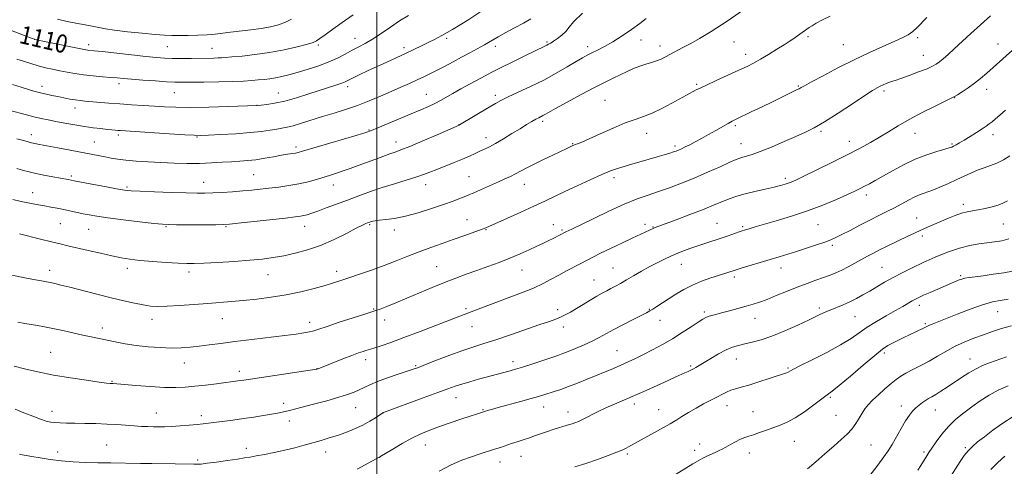
# Model space of a CAD drawing. Extents: x 2162300 to 2165200, y 297300 to 300200.
# Drawn here: x 2163343 to 2163776, y 298114 to 298311 of the extents above; entities that cross this region are included whole.
import ezdxf
from ezdxf.enums import TextEntityAlignment as Align

# ---------------------------------------------------------------- set-up
doc = ezdxf.new("R2010")
doc.units = 0
doc.header["$MEASUREMENT"] = 0
for name, color, linetype, lineweight in [('CONTOUR INDEX', 41, 'Continuous', 13), ('CONTOUR INDEX LABEL', 244, 'Continuous', 0), ('CONTOUR INTERMEDIATE', 44, 'Continuous', 0), ('GRID LINE', 7, 'Continuous', 0), ('SPOT ELEVATION DTM', 2, 'Continuous', 13)]:
    doc.layers.add(name, color=color, linetype=linetype, lineweight=lineweight)
doc.styles.add('Style-WORKING', font='WORKING.shx')

msp = doc.modelspace()

# ---------------------------------------------------------------- linework, layer by layer
at = {"layer": 'CONTOUR INDEX', "flags": 128}
for points, elevation in [([(2163327.751, 298310.587), (2163344.937, 298303.999), (2163348.031, 298302.834), (2163350.068, 298302.221), (2163352.76, 298301.645), (2163370.275, 298298.103), (2163371.759, 298297.819), (2163372.571, 298297.695), (2163375.337, 298297.405), (2163378.985, 298297.005), (2163391.816, 298295.546), (2163398.202, 298294.838), (2163402.871, 298294.369), (2163406.406, 298294.117), (2163409.831, 298294.0151), (2163413.895, 298294.003), (2163418.265, 298294.04), (2163428.132, 298294.163), (2163430.016, 298294.203), (2163431.513, 298294.271), (2163433.291, 298294.405), (2163436.123, 298294.65), (2163440.558, 298295.055), (2163446.25, 298295.686), (2163452.629, 298296.613), (2163459.096, 298297.848), (2163464.922, 298299.164), (2163469.352, 298300.277), (2163471.93, 298301.02), (2163473.423, 298301.694), (2163474.9, 298302.72), (2163477.236, 298304.433), (2163480.532, 298306.828), (2163484.698, 298309.819), (2163489.555, 298313.265)], 1110), ([(2163341.316, 298245.575), (2163344.251, 298244.735), (2163346.776, 298244.043), (2163349.617, 298243.375), (2163353.247, 298242.649), (2163357.128, 298241.935), (2163363.948, 298240.707), (2163366.638, 298240.173), (2163374.395, 298238.682), (2163380.149, 298237.591), (2163385.251, 298236.642), (2163388.709, 298236.054), (2163391.641, 298235.735), (2163395.699, 298235.513), (2163401.97, 298235.255), (2163409.297, 298234.985), (2163415.961, 298234.7671), (2163420.718, 298234.655), (2163424.228, 298234.657), (2163427.626, 298234.775), (2163431.764, 298235.003), (2163436.364, 298235.31), (2163440.861, 298235.657), (2163444.855, 298236.019), (2163448.582, 298236.407), (2163452.436, 298236.846), (2163456.698, 298237.362), (2163461.179, 298237.992), (2163465.576, 298238.774), (2163469.634, 298239.724), (2163473.299, 298240.7529), (2163479.475, 298242.642), (2163482.233, 298243.503), (2163485.094, 298244.449), (2163488.253, 298245.565), (2163491.693, 298246.829), (2163499.086, 298249.582), (2163502.631, 298250.884), (2163505.643, 298251.96), (2163508.022, 298252.777), (2163510.604, 298253.716), (2163514.461, 298255.262), (2163520.202, 298257.69), (2163526.584, 298260.442), (2163536.2611, 298264.644), (2163536.419, 298264.73), (2163549.517, 298272.6), (2163552.21, 298274.197), (2163554.642, 298275.523), (2163557.765, 298277.036), (2163562.26, 298279.094), (2163567.733, 298281.635), (2163573.522, 298284.495), (2163579.023, 298287.48), (2163583.87, 298290.298), (2163587.757, 298292.628), (2163590.53, 298294.261), (2163592.645, 298295.429), (2163594.705, 298296.48), (2163597.218, 298297.719), (2163600.289, 298299.31), (2163603.922, 298301.3769), (2163608.033, 298303.96), (2163612.184, 298306.759), (2163615.847, 298309.388), (2163618.677, 298311.566)], 1100), ([(2163340.14, 298158.471), (2163344.64, 298157.338), (2163350.527, 298155.999), (2163357.446, 298154.62), (2163364.918, 298153.349), (2163371.9771, 298152.288), (2163377.536, 298151.526), (2163380.8301, 298151.113), (2163382.392, 298150.953), (2163383.746, 298150.867), (2163393.708, 298150.005), (2163400.157, 298149.508), (2163406.378, 298149.148), (2163411.362, 298149.065), (2163415.546, 298149.248), (2163419.731, 298149.648), (2163424.46, 298150.204), (2163429.2521, 298150.81), (2163439.759, 298152.184), (2163441.342, 298152.415), (2163473.557, 298157.236), (2163473.772, 298157.307), (2163474.0469, 298157.411), (2163484.954, 298161.704), (2163488.993, 298163.262), (2163491.943, 298164.356), (2163493.898, 298165.029), (2163495.175, 298165.422), (2163497.229, 298165.984), (2163499.008, 298166.527), (2163501.916, 298167.484), (2163506.166, 298168.968), (2163511.907, 298171.076), (2163519.029, 298173.791), (2163536.502, 298180.5759), (2163547.692, 298184.809), (2163552.334, 298186.535), (2163557.855, 298188.5669), (2163563.646, 298190.756), (2163568.965, 298192.922), (2163573.272, 298194.928), (2163576.839, 298196.805), (2163580.141, 298198.626), (2163583.531, 298200.4369), (2163589.897, 298203.74), (2163595.168, 298206.504), (2163598.541, 298208.202), (2163603.003, 298210.374), (2163607.932, 298212.731), (2163612.45, 298214.866), (2163622.02, 298219.306), (2163622.609, 298219.543), (2163631.915, 298223.02), (2163637.873, 298225.267), (2163643.441, 298227.412), (2163647.576, 298229.077), (2163653.076, 298231.385), (2163655.648, 298232.381), (2163658.609, 298233.381), (2163662.212, 298234.41), (2163666.55, 298235.477), (2163671.063, 298236.503), (2163675.027, 298237.392), (2163677.902, 298238.075), (2163679.866, 298238.6), (2163681.278, 298239.044), (2163682.585, 298239.542), (2163684.591, 298240.447), (2163688.185, 298242.166), (2163693.892, 298244.938), (2163700.762, 298248.3129), (2163707.477, 298251.667), (2163713.016, 298254.525), (2163717.548, 298256.995), (2163721.537, 298259.329), (2163725.435, 298261.748), (2163729.641, 298264.338), (2163734.54, 298267.154), (2163740.268, 298270.163), (2163745.958, 298272.991), (2163753.122, 298276.441), (2163754.562, 298277.188), (2163755.891, 298278.003), (2163757.945, 298279.34), (2163760.571, 298281.121), (2163763.371, 298283.139), (2163766.046, 298285.238), (2163768.703, 298287.479), (2163771.549, 298289.976), (2163781.57, 298298.895)], 1090), ([(2163587.182, 298114.236), (2163592.097, 298115.714), (2163597.189, 298117.444), (2163601.944, 298119.202), (2163605.781, 298120.709), (2163608.3, 298121.762), (2163609.825, 298122.467), (2163610.86, 298123.008), (2163629.254, 298133.16), (2163630.639, 298133.973), (2163632.141, 298134.914), (2163634.43, 298136.3649), (2163637.376, 298138.183), (2163640.647, 298140.0939), (2163643.937, 298141.869), (2163649.782, 298144.86), (2163652.052, 298146.066), (2163654.017, 298147.075), (2163655.913, 298147.887), (2163657.992, 298148.541), (2163660.565, 298149.232), (2163663.961, 298150.193), (2163668.296, 298151.559), (2163672.851, 298153.0721), (2163680.463, 298155.652), (2163681.161, 298155.935), (2163683.268, 298157.054), (2163686.429, 298158.6591), (2163691.803, 298161.325), (2163698.283, 298164.611), (2163704.359, 298167.902), (2163708.924, 298170.734), (2163712.497, 298173.226), (2163716.001, 298175.649), (2163720.107, 298178.187), (2163724.469, 298180.699), (2163728.489, 298182.963), (2163731.694, 298184.802), (2163735.923, 298187.278), (2163737.3299, 298188.057), (2163738.8051, 298188.784), (2163740.8771, 298189.72), (2163743.867, 298191.029), (2163755.487, 298196.062), (2163756.552, 298196.495), (2163757.701, 298196.877), (2163759.1291, 298197.214), (2163761.036, 298197.527), (2163763.638, 298197.881), (2163767.155, 298198.349), (2163771.6119, 298198.973), (2163776.261, 298199.662), (2163780.155, 298200.289)], 1080), ([(2163747.042, 298100.909), (2163757.0731, 298116.602), (2163758.817, 298119.164), (2163760.53, 298121.315), (2163762.425, 298123.215), (2163764.729, 298125.154), (2163767.678, 298127.4611), (2163771.42, 298130.333), (2163775.76, 298133.455), (2163780.421, 298136.383)], 1070)]:
    msp.add_lwpolyline(points, dxfattribs=dict(at, elevation=elevation))
at = {"layer": 'CONTOUR INTERMEDIATE', "flags": 128}
for points, elevation in [([(2163339.431, 298282.4611), (2163343.2339, 298281.291), (2163346.426, 298280.33), (2163348.761, 298279.651), (2163350.57, 298279.1629), (2163352.328, 298278.736), (2163354.411, 298278.264), (2163356.807, 298277.743), (2163359.408, 298277.195), (2163362.092, 298276.645), (2163364.705, 298276.141), (2163367.081, 298275.737), (2163369.159, 298275.462), (2163371.2999, 298275.254), (2163381.843, 298274.346), (2163386.701, 298273.958), (2163391.857, 298273.59), (2163397.027, 298273.249), (2163401.9171, 298272.938), (2163406.445, 298272.668), (2163411.381, 298272.489), (2163417.708, 298272.458), (2163425.913, 298272.606), (2163434.497, 298272.851), (2163447.217, 298273.293), (2163449.012, 298273.475), (2163451.41, 298273.7419), (2163454.892, 298274.28), (2163459.35, 298275.242), (2163464.586, 298276.701), (2163470.046, 298278.418), (2163482.312, 298282.422), (2163484.54, 298283.1731), (2163486.052, 298283.753), (2163487.416, 298284.381), (2163489.2979, 298285.308), (2163492.189, 298286.714), (2163495.891, 298288.486), (2163500.036, 298290.44), (2163504.294, 298292.416), (2163512.525, 298296.204), (2163516.262, 298297.942), (2163519.648, 298299.541), (2163522.634, 298300.979), (2163525.342, 298302.335), (2163528.572, 298304.087), (2163533.294, 298306.811), (2163540.027, 298310.87), (2163547.481, 298315.786)], 1106), ([(2163339.48, 298231.855), (2163342.672, 298231.103), (2163344.721, 298230.684), (2163348.4889, 298230.022), (2163350.895, 298229.587), (2163353.53, 298229.098), (2163356.284, 298228.573), (2163359.113, 298228.015), (2163361.993, 298227.427), (2163370.475, 298225.618), (2163373.175, 298225.083), (2163376.533, 298224.519), (2163381.391, 298223.832), (2163388.159, 298222.976), (2163395.508, 298222.095), (2163401.675, 298221.383), (2163405.5, 298220.981), (2163408.234, 298220.824), (2163411.733, 298220.7929), (2163423.608, 298220.799), (2163429.04, 298220.813), (2163432.393, 298220.85), (2163435.019, 298221.01), (2163438.894, 298221.413), (2163459.644, 298223.709), (2163463.945, 298224.199), (2163466.331, 298224.513), (2163467.82, 298224.798), (2163469.313, 298225.194), (2163471.251, 298225.818), (2163473.96, 298226.783), (2163477.654, 298228.159), (2163486.972, 298231.68), (2163491.978, 298233.548), (2163497.097, 298235.389), (2163502.365, 298237.167), (2163507.734, 298238.843), (2163512.825, 298240.375), (2163517.178, 298241.718), (2163520.523, 298242.864), (2163523.359, 298243.95), (2163526.378, 298245.147), (2163534.053, 298248.119), (2163537.782, 298249.623), (2163540.815, 298250.954), (2163543.258, 298252.1089), (2163545.349, 298253.119), (2163547.34, 298254.052), (2163549.542, 298255.125), (2163552.2751, 298256.595), (2163555.722, 298258.609), (2163559.491, 298260.899), (2163563.052, 298263.085), (2163565.978, 298264.866), (2163568.262, 298266.224), (2163570.003, 298267.217), (2163571.307, 298267.911), (2163573.1129, 298268.811), (2163573.99, 298269.287), (2163575.609, 298270.193), (2163578.76, 298271.938), (2163583.884, 298274.743), (2163590.039, 298278.074), (2163595.933, 298281.209), (2163600.577, 298283.596), (2163604.1799, 298285.368), (2163607.253, 298286.83), (2163610.215, 298288.218), (2163613.1159, 298289.509), (2163615.912, 298290.612), (2163618.56, 298291.473), (2163621.015, 298292.187), (2163623.23, 298292.886), (2163625.207, 298293.686), (2163627.147, 298294.639), (2163634.857, 298298.752), (2163638.262, 298300.6), (2163642.185, 298302.805), (2163647.267, 298305.887), (2163654.282, 298310.466), (2163663.499, 298316.781)], 1098), ([(2163331.883, 298200.012), (2163343.362, 298197.738), (2163348.623, 298196.708), (2163352.175, 298196.035), (2163354.433, 298195.621), (2163356.15, 298195.292), (2163358.046, 298194.88), (2163360.694, 298194.245), (2163364.629, 298193.249), (2163376.548, 298190.1731), (2163382.907, 298188.566), (2163388.4569, 298187.227), (2163393.107, 298186.194), (2163396.937, 298185.456), (2163400.145, 298185.004), (2163403.409, 298184.828), (2163407.524, 298184.917), (2163413.009, 298185.241), (2163419.266, 298185.7), (2163425.421, 298186.175), (2163435.876, 298186.97), (2163441.1221, 298187.426), (2163447.021, 298188.027), (2163453.414, 298188.836), (2163459.986, 298189.909), (2163466.408, 298191.257), (2163472.277, 298192.7109), (2163477.173, 298194.057), (2163480.89, 298195.159), (2163484.096, 298196.19), (2163487.6729, 298197.4), (2163492.269, 298198.975), (2163497.596, 298200.842), (2163503.131, 298202.862), (2163508.458, 298204.914), (2163513.593, 298206.941), (2163518.661, 298208.902), (2163523.7459, 298210.7649), (2163528.781, 298212.538), (2163533.66, 298214.237), (2163538.235, 298215.853), (2163546.804, 298218.949), (2163547.606, 298219.252), (2163548.003, 298219.4169), (2163557.557, 298223.689), (2163563.446, 298226.341), (2163569.198, 298228.9659), (2163573.946, 298231.19), (2163582.762, 298235.408), (2163588.215, 298237.976), (2163593.941, 298240.615), (2163599.05, 298242.887), (2163602.914, 298244.479), (2163605.976, 298245.576), (2163608.946, 298246.489), (2163612.368, 298247.468), (2163619.918, 298249.589), (2163623.487, 298250.618), (2163626.598, 298251.54), (2163629.038, 298252.285), (2163630.693, 298252.817), (2163631.853, 298253.235), (2163632.91, 298253.672), (2163634.2001, 298254.248), (2163635.83, 298255.019), (2163637.847, 298256.024), (2163640.28, 298257.29), (2163643.065, 298258.791), (2163646.119, 298260.485), (2163649.311, 298262.297), (2163654.803, 298265.431), (2163656.586, 298266.398), (2163658.342, 298267.272), (2163664.9511, 298270.44), (2163669.716, 298272.737), (2163674.279, 298274.949), (2163682.535, 298278.993), (2163685.196, 298280.259), (2163686.079, 298280.696), (2163686.914, 298281.153), (2163688.427, 298281.997), (2163691.473, 298283.6549), (2163696.605, 298286.389), (2163703.181, 298289.806), (2163710.259, 298293.3511), (2163717.001, 298296.549), (2163722.984, 298299.264), (2163727.885, 298301.439), (2163731.505, 298303.08), (2163734.125, 298304.43), (2163736.148, 298305.796), (2163737.964, 298307.444), (2163742.3521, 298312.0529)], 1094), ([(2163337.728, 298271.243), (2163345.5549, 298269.196), (2163348.8691, 298268.359), (2163351.973, 298267.6249), (2163355.076, 298266.953), (2163358.516, 298266.269), (2163362.512, 298265.524), (2163366.82, 298264.77), (2163371.076, 298264.082), (2163374.961, 298263.522), (2163378.325, 298263.09), (2163381.062, 298262.772), (2163383.116, 298262.551), (2163384.629, 298262.403), (2163385.793, 298262.302), (2163386.96, 298262.216), (2163408.409, 298260.822), (2163415.292, 298260.391), (2163419.507, 298260.165), (2163422.332, 298260.135), (2163425.745, 298260.26), (2163431.1609, 298260.505), (2163437.752, 298260.861), (2163444.128, 298261.325), (2163449.188, 298261.879), (2163452.98, 298262.445), (2163455.839, 298262.9321), (2163458.137, 298263.3), (2163460.388, 298263.714), (2163463.144, 298264.392), (2163466.811, 298265.487), (2163476.075, 298268.428), (2163481.098, 298269.97), (2163486.212, 298271.569), (2163491.378, 298273.319), (2163496.54, 298275.279), (2163501.561, 298277.35), (2163506.288, 298279.399), (2163510.587, 298281.307), (2163514.413, 298283.035), (2163517.74, 298284.56), (2163520.61, 298285.895), (2163523.336, 298287.204), (2163526.296, 298288.687), (2163529.755, 298290.482), (2163533.532, 298292.482), (2163537.329, 298294.52), (2163540.905, 298296.46), (2163544.239, 298298.291), (2163547.364, 298300.037), (2163553.416, 298303.475), (2163556.817, 298305.373), (2163560.669, 298307.474), (2163564.531, 298309.565), (2163567.8231, 298311.3729)], 1104), ([(2163341.286, 298293.73), (2163344.212, 298292.76), (2163347.45, 298291.714), (2163350.758, 298290.73), (2163353.949, 298289.91), (2163357.063, 298289.217), (2163360.196, 298288.575), (2163363.448, 298287.931), (2163366.931, 298287.311), (2163370.76, 298286.762), (2163374.949, 298286.318), (2163379.104, 298285.968), (2163382.726, 298285.685), (2163385.558, 298285.441), (2163388.2909, 298285.191), (2163391.856, 298284.882), (2163396.831, 298284.49), (2163402.385, 298284.0859), (2163407.332, 298283.765), (2163410.907, 298283.6), (2163414.013, 298283.558), (2163417.973, 298283.583), (2163423.673, 298283.631), (2163430.26, 298283.712), (2163436.444, 298283.846), (2163441.232, 298284.046), (2163444.818, 298284.288), (2163447.691, 298284.537), (2163450.281, 298284.777), (2163452.781, 298285.054), (2163455.322, 298285.435), (2163458.05, 298285.98), (2163461.164, 298286.742), (2163464.876, 298287.771), (2163469.284, 298289.096), (2163474.013, 298290.658), (2163478.576, 298292.378), (2163482.5839, 298294.172), (2163486.061, 298295.943), (2163489.136, 298297.587), (2163491.965, 298299.069), (2163494.831, 298300.624), (2163498.0491, 298302.557), (2163501.824, 298305.054), (2163505.923, 298307.84), (2163510.008, 298310.525), (2163513.855, 298312.841)], 1108), ([(2163341.331, 298258.662), (2163343.142, 298258.186), (2163344.796, 298257.7119), (2163346.316, 298257.265), (2163347.76, 298256.87), (2163349.277, 298256.524), (2163351.37, 298256.115), (2163359.38, 298254.599), (2163380.167, 298250.624), (2163382.822, 298250.135), (2163385.767, 298249.666), (2163389.372, 298249.221), (2163393.892, 298248.802), (2163399.136, 298248.429), (2163404.796, 298248.119), (2163410.59, 298247.894), (2163416.333, 298247.782), (2163421.864, 298247.812), (2163427.036, 298247.995), (2163431.761, 298248.266), (2163435.965, 298248.541), (2163439.6471, 298248.771), (2163443.089, 298249.03), (2163446.645, 298249.43), (2163450.535, 298250.033), (2163454.446, 298250.729), (2163457.9311, 298251.361), (2163460.643, 298251.811), (2163464.072, 298252.332), (2163465.269, 298252.582), (2163467.221, 298253.127), (2163491.267, 298260.253), (2163495.133, 298261.432), (2163497.5859, 298262.289), (2163500.337, 298263.409), (2163515.0751, 298269.597), (2163519.342, 298271.403), (2163522.739, 298272.89), (2163525.526, 298274.21), (2163527.984, 298275.513), (2163533.423, 298278.606), (2163537.039, 298280.596), (2163547.66, 298286.312), (2163550.709, 298287.921), (2163554.515, 298289.862), (2163559.533, 298292.355), (2163564.917, 298294.993), (2163569.493, 298297.2141), (2163573.964, 298299.352), (2163574.852, 298299.791), (2163575.63, 298300.22), (2163576.568, 298300.7959), (2163577.862, 298301.637), (2163579.611, 298302.826), (2163581.533, 298304.289), (2163583.252, 298305.915), (2163584.652, 298307.711), (2163586.68, 298310.161), (2163590.541, 298313.865)], 1102), ([(2163341.705, 298177.827), (2163344.882, 298177.34), (2163350.442, 298176.389), (2163353.569, 298175.839), (2163357.246, 298175.121), (2163361.573, 298174.186), (2163370.437, 298172.1861), (2163374.078, 298171.399), (2163384.623, 298169.214), (2163389.011, 298168.379), (2163393.881, 298167.625), (2163399.1329, 298167.047), (2163404.435, 298166.673), (2163409.397, 298166.517), (2163413.7521, 298166.585), (2163417.741, 298166.8509), (2163421.73, 298167.2819), (2163426.085, 298167.849), (2163431.18, 298168.542), (2163437.386, 298169.357), (2163444.816, 298170.272), (2163459.368, 298172.015), (2163464.394, 298172.659), (2163467.844, 298173.168), (2163470.23, 298173.62), (2163472.133, 298174.113), (2163474.415, 298174.851), (2163478.01, 298176.058), (2163483.428, 298177.8401), (2163489.499, 298179.808), (2163494.632, 298181.451), (2163497.712, 298182.419), (2163499.542, 298183.009), (2163501.403, 298183.678), (2163504.324, 298184.799), (2163508.331, 298186.3931), (2163513.197, 298188.397), (2163524.344, 298193.124), (2163529.806, 298195.373), (2163534.752, 298197.284), (2163539.378, 298198.968), (2163544.01, 298200.613), (2163548.8751, 298202.366), (2163553.83, 298204.2141), (2163558.639, 298206.103), (2163563.091, 298207.974), (2163567.08, 298209.747), (2163570.526, 298211.338), (2163573.383, 298212.684), (2163575.74, 298213.8139), (2163577.717, 298214.779), (2163583.32, 298217.595), (2163585.903, 298218.8521), (2163595.232, 298223.424), (2163602.195, 298226.754), (2163609.027, 298229.842), (2163614.716, 298232.1329), (2163619.55, 298233.841), (2163624.143, 298235.3801), (2163629.005, 298237.095), (2163634.241, 298239.08), (2163639.853, 298241.362), (2163645.718, 298243.897), (2163651.208, 298246.354), (2163655.57, 298248.328), (2163658.306, 298249.532), (2163659.9291, 298250.163), (2163661.209, 298250.533), (2163662.849, 298250.949), (2163665.295, 298251.68), (2163668.924, 298252.986), (2163673.892, 298255.007), (2163679.455, 298257.391), (2163684.645, 298259.6661), (2163688.826, 298261.545), (2163692.694, 298263.493), (2163697.2789, 298266.162), (2163703.216, 298269.9299), (2163709.559, 298274.087), (2163714.97, 298277.65), (2163718.463, 298279.89), (2163720.476, 298281.0851), (2163721.805, 298281.763), (2163723.096, 298282.36), (2163724.403, 298282.926), (2163725.633, 298283.416), (2163726.798, 298283.829), (2163728.345, 298284.348), (2163730.825, 298285.203), (2163734.532, 298286.526), (2163738.729, 298288.071), (2163742.424, 298289.499), (2163744.893, 298290.573), (2163746.494, 298291.476), (2163747.8561, 298292.495), (2163749.52, 298293.885), (2163751.674, 298295.771), (2163754.421, 298298.245), (2163761.722, 298304.943), (2163765.972, 298308.817), (2163770.358, 298312.791)], 1092), ([(2163342.415, 298216.853), (2163351.707, 298214.486), (2163356.562, 298213.261), (2163360.419, 298212.316), (2163363.843, 298211.506), (2163372.69, 298209.455), (2163378.142, 298208.204), (2163383.216, 298207.072), (2163387.343, 298206.2219), (2163391.152, 298205.599), (2163395.572, 298205.086), (2163401.1861, 298204.598), (2163407.186, 298204.165), (2163412.421, 298203.842), (2163416.169, 298203.677), (2163419.436, 298203.68), (2163423.661, 298203.853), (2163429.82, 298204.187), (2163437.032, 298204.638), (2163443.956, 298205.153), (2163449.5949, 298205.7), (2163454.3359, 298206.339), (2163458.914, 298207.1509), (2163463.921, 298208.228), (2163469.38, 298209.7021), (2163475.1739, 298211.716), (2163481.092, 298214.2931), (2163486.55, 298216.986), (2163490.875, 298219.231), (2163493.594, 298220.61), (2163495.06, 298221.295), (2163495.8299, 298221.606), (2163496.884, 298221.991), (2163497.423, 298222.167), (2163498.125, 298222.361), (2163499.256, 298222.574), (2163501.119, 298222.799), (2163503.959, 298223.07), (2163507.795, 298223.568), (2163512.592, 298224.511), (2163518.198, 298226.026), (2163524.014, 298227.867), (2163529.328, 298229.695), (2163533.575, 298231.234), (2163536.777, 298232.449), (2163539.106, 298233.363), (2163540.796, 298234.0389), (2163542.344, 298234.685), (2163544.312, 298235.545), (2163553.594, 298239.683), (2163556.436, 298240.934), (2163558.903, 298242.047), (2163561.131, 298243.135), (2163563.302, 298244.308), (2163565.7859, 298245.682), (2163569.0011, 298247.3679), (2163573.143, 298249.399), (2163577.536, 298251.478), (2163583.71, 298254.369), (2163586.287, 298255.6051), (2163586.787, 298255.82), (2163587.431, 298256.062), (2163588.437, 298256.426), (2163590.278, 298257.162), (2163593.495, 298258.561), (2163598.354, 298260.763), (2163604.036, 298263.309), (2163609.445, 298265.591), (2163613.79, 298267.192), (2163617.48, 298268.456), (2163621.227, 298269.922), (2163625.512, 298271.955), (2163629.895, 298274.247), (2163636.448, 298277.806), (2163640.742, 298280.118), (2163642.379, 298280.9511), (2163645.189, 298282.29), (2163649.564, 298284.302), (2163659.468, 298288.815), (2163663.094, 298290.504), (2163666.018, 298291.968), (2163669, 298293.623), (2163672.563, 298295.74), (2163676.276, 298298.025), (2163679.471, 298300.04), (2163681.676, 298301.473), (2163683.211, 298302.514), (2163690.554, 298307.6091), (2163691.767, 298308.414), (2163693.57, 298309.502), (2163696.333, 298311.034), (2163699.781, 298312.629)], 1096), ([(2163359.295, 298311.286), (2163363.511, 298310.285), (2163367.341, 298309.539), (2163373.015, 298308.517), (2163375.247, 298308.089), (2163377.482, 298307.626), (2163380.317, 298307.096), (2163384.423, 298306.477), (2163390.143, 298305.773), (2163396.511, 298305.085), (2163402.24, 298304.539), (2163406.413, 298304.227), (2163409.6269, 298304.104), (2163412.851, 298304.091), (2163416.796, 298304.127), (2163421.124, 298304.227), (2163425.237, 298304.425), (2163428.731, 298304.7419), (2163435.529, 298305.591), (2163444.432, 298306.554), (2163448.995, 298307.15), (2163453.08, 298307.881), (2163456.636, 298308.788), (2163459.695, 298309.907), (2163462.312, 298311.252)], 1112), ([(2163340.547, 298139.6121), (2163344.458, 298138.025), (2163348.391, 298136.453), (2163351.799, 298135.161), (2163354.311, 298134.344), (2163356.252, 298133.908), (2163358.128, 298133.688), (2163360.381, 298133.544), (2163363.228, 298133.441), (2163366.826, 298133.367), (2163371.229, 298133.305), (2163376.086, 298133.217), (2163380.941, 298133.057), (2163385.418, 298132.7991), (2163393.038, 298132.223), (2163396.211, 298132.033), (2163399.026, 298131.917), (2163401.558, 298131.851), (2163403.927, 298131.818), (2163406.448, 298131.845), (2163409.485, 298131.9691), (2163413.231, 298132.21), (2163417.207, 298132.522), (2163420.764, 298132.843), (2163423.481, 298133.13), (2163425.846, 298133.422), (2163436.512, 298134.805), (2163441.154, 298135.4359), (2163445.756, 298136.107), (2163449.994, 298136.769), (2163453.559, 298137.373), (2163456.243, 298137.879), (2163458.244, 298138.302), (2163461.458, 298139.032), (2163463.637, 298139.555), (2163467.064, 298140.427), (2163472.095, 298141.757), (2163477.854, 298143.329), (2163483.156, 298144.842), (2163487.101, 298146.076), (2163489.928, 298147.106), (2163492.163, 298148.084), (2163494.3201, 298149.1449), (2163496.859, 298150.356), (2163500.231, 298151.767), (2163504.645, 298153.375), (2163509.346, 298154.969), (2163513.341, 298156.284), (2163516.013, 298157.179), (2163518.266, 298157.999), (2163521.382, 298159.207), (2163526.239, 298161.11), (2163532.103, 298163.366), (2163537.837, 298165.474), (2163542.653, 298167.089), (2163547.178, 298168.5), (2163552.386, 298170.157), (2163558.882, 298172.347), (2163571.79, 298176.8121), (2163576.002, 298178.232), (2163578.806, 298179.195), (2163580.931, 298180.045), (2163583.009, 298181.075), (2163585.2801, 298182.361), (2163587.888, 298183.924), (2163590.89, 298185.742), (2163594.009, 298187.616), (2163596.882, 298189.304), (2163599.248, 298190.63), (2163601.247, 298191.698), (2163603.119, 298192.678), (2163605.089, 298193.73), (2163607.323, 298194.961), (2163609.971, 298196.467), (2163613.122, 298198.2979), (2163616.621, 298200.317), (2163620.251, 298202.344), (2163623.835, 298204.228), (2163627.364, 298205.95), (2163630.865, 298207.52), (2163634.3661, 298208.952), (2163637.871, 298210.269), (2163641.3799, 298211.498), (2163644.886, 298212.661), (2163651.656, 298214.868), (2163654.77, 298215.929), (2163659.609, 298217.629), (2163661.023, 298218.114), (2163662.028, 298218.437), (2163664.42, 298219.164), (2163666.731, 298219.847), (2163675.973, 298222.508), (2163682.654, 298224.528), (2163689.744, 298226.89), (2163696.526, 298229.462), (2163702.52, 298231.966), (2163707.306, 298234.0871), (2163710.637, 298235.611), (2163712.962, 298236.7239), (2163714.901, 298237.711), (2163717.014, 298238.833), (2163719.615, 298240.262), (2163727.186, 298244.54), (2163732.057, 298247.152), (2163737.216, 298249.596), (2163742.287, 298251.558), (2163746.787, 298253.013), (2163750.2091, 298254.003), (2163752.24, 298254.602), (2163753.335, 298254.988), (2163754.145, 298255.369), (2163755.227, 298255.931), (2163756.766, 298256.784), (2163758.856, 298258.017), (2163761.493, 298259.651), (2163764.287, 298261.432), (2163766.75, 298263.037), (2163768.536, 298264.238), (2163769.868, 298265.192), (2163771.109, 298266.153), (2163772.59, 298267.361), (2163774.516, 298269.007), (2163777.056, 298271.272)], 1088), ([(2163342.542, 298119.81), (2163343.72, 298119.54), (2163345.422, 298119.216), (2163347.967, 298118.762), (2163351.563, 298118.142), (2163355.99, 298117.46), (2163360.918, 298116.854), (2163366.079, 298116.433), (2163371.44, 298116.1721), (2163377.031, 298116.012), (2163382.775, 298115.904), (2163395.827, 298115.715), (2163400.7579, 298115.6259), (2163411.1, 298115.5), (2163419.318, 298115.327), (2163420.874, 298115.329), (2163422.542, 298115.446), (2163425.193, 298115.759), (2163429.36, 298116.308), (2163434.219, 298116.977), (2163438.607, 298117.611), (2163441.713, 298118.103), (2163444.127, 298118.533), (2163446.791, 298119.03), (2163450.414, 298119.695), (2163454.757, 298120.53), (2163459.35, 298121.508), (2163463.794, 298122.598), (2163467.981, 298123.733), (2163475.492, 298125.87), (2163478.988, 298126.904), (2163482.57, 298128.044), (2163486.365, 298129.372), (2163490.188, 298130.875), (2163493.776, 298132.52), (2163496.889, 298134.238), (2163499.385, 298135.825), (2163502.538, 298138.007), (2163502.668, 298138.081), (2163502.92, 298138.176), (2163520.355, 298144.531), (2163526.8, 298146.899), (2163531.308, 298148.57), (2163534.485, 298149.712), (2163537.424, 298150.66), (2163540.95, 298151.676), (2163544.8301, 298152.732), (2163558.719, 298156.469), (2163561.006, 298157.134), (2163564.08, 298158.1), (2163568.235, 298159.468), (2163579.662, 298163.288), (2163581.889, 298164.056), (2163584.322, 298164.975), (2163587.558, 298166.287), (2163591.262, 298167.878), (2163594.865, 298169.543), (2163597.983, 298171.14), (2163604.425, 298174.674), (2163608.62, 298176.8789), (2163612.944, 298179.095), (2163618.789, 298182.075), (2163620.207, 298182.849), (2163621.546, 298183.658), (2163623.416, 298184.834), (2163625.831, 298186.374), (2163631.776, 298190.188), (2163635.211, 298192.231), (2163639, 298194.18), (2163643.097, 298195.909), (2163647.115, 298197.366), (2163650.5809, 298198.513), (2163658.245, 298200.965), (2163660.487, 298201.643), (2163673.257, 298205.426), (2163677.293, 298206.641), (2163681.036, 298207.795), (2163684.9459, 298209.032), (2163689.3, 298210.441), (2163693.6489, 298211.878), (2163697.361, 298213.145), (2163700.049, 298214.133), (2163702.3, 298215.106), (2163704.945, 298216.422), (2163708.58, 298218.318), (2163712.859, 298220.565), (2163717.2, 298222.813), (2163721.143, 298224.796), (2163724.714, 298226.573), (2163728.06, 298228.283), (2163734.317, 298231.6511), (2163737.041, 298233.02), (2163739.43, 298234.029), (2163744.575, 298235.909), (2163748.008, 298237.287), (2163751.821, 298238.923), (2163755.59, 298240.633), (2163762.043, 298243.702), (2163764.892, 298244.915), (2163767.651, 298245.882), (2163770.397, 298246.8029), (2163773.197, 298247.933), (2163776.076, 298249.4371), (2163778.879, 298251.131)], 1086), ([(2163491.23, 298113.157), (2163501.302, 298118.5921), (2163506.949, 298122.047), (2163511.076, 298124.478), (2163515.404, 298126.853), (2163519.4, 298128.773), (2163523.295, 298130.368), (2163527.51, 298131.903), (2163532.275, 298133.56), (2163537.048, 298135.185), (2163541.098, 298136.541), (2163543.873, 298137.451), (2163548.768, 298138.992), (2163550.45, 298139.48), (2163553.468, 298140.318), (2163563.281, 298142.9771), (2163567.978, 298144.269), (2163571.272, 298145.217), (2163573.578, 298145.924), (2163578.058, 298147.34), (2163580.989, 298148.303), (2163584.446, 298149.538), (2163588.397, 298151.073), (2163592.597, 298152.782), (2163604.195, 298157.56), (2163607.535, 298158.968), (2163610.723, 298160.369), (2163613.963, 298161.878), (2163617.489, 298163.618), (2163621.466, 298165.684), (2163625.774, 298168.0421), (2163630.22, 298170.626), (2163634.58, 298173.326), (2163638.497, 298175.858), (2163641.582, 298177.89), (2163643.594, 298179.195), (2163644.899, 298179.942), (2163646.01, 298180.403), (2163647.391, 298180.818), (2163649.291, 298181.312), (2163651.91, 298181.977), (2163655.321, 298182.868), (2163659.0991, 298183.88), (2163662.696, 298184.867), (2163665.746, 298185.7479), (2163668.629, 298186.686), (2163671.906, 298187.911), (2163675.973, 298189.566), (2163680.556, 298191.4661), (2163685.216, 298193.343), (2163689.573, 298194.979), (2163693.485, 298196.363), (2163696.871, 298197.532), (2163699.716, 298198.548), (2163702.272, 298199.562), (2163704.858, 298200.749), (2163707.702, 298202.224), (2163710.677, 298203.862), (2163713.565, 298205.48), (2163716.223, 298206.943), (2163718.807, 298208.315), (2163721.545, 298209.709), (2163724.594, 298211.205), (2163734.011, 298215.719), (2163736.8829, 298217.0799), (2163739.736, 298218.397), (2163742.66, 298219.696), (2163745.665, 298220.997), (2163751.8529, 298223.638), (2163754.866, 298224.852), (2163757.624, 298225.812), (2163760.048, 298226.434), (2163762.387, 298226.867), (2163764.968, 298227.316), (2163767.983, 298227.9379), (2163771.08, 298228.6849), (2163773.771, 298229.46), (2163775.811, 298230.25), (2163777.924, 298231.381)], 1084), ([(2163527.374, 298112.315), (2163532.686, 298115.085), (2163537.449, 298117.107), (2163541.707, 298118.636), (2163545.503, 298119.892), (2163551.824, 298121.913), (2163554.4301, 298122.785), (2163559.253, 298124.44), (2163561.804, 298125.28), (2163564.468, 298126.146), (2163567.175, 298127.044), (2163569.865, 298127.971), (2163572.518, 298128.901), (2163575.126, 298129.801), (2163577.657, 298130.637), (2163579.994, 298131.374), (2163581.999, 298131.976), (2163584.875, 298132.789), (2163586.045, 298133.142), (2163587.2851, 298133.575), (2163588.837, 298134.219), (2163590.956, 298135.214), (2163597.226, 298138.35), (2163600.938, 298140.131), (2163604.766, 298141.841), (2163613.4451, 298145.572), (2163618.604, 298147.865), (2163628.327, 298152.266), (2163631.68, 298153.765), (2163635.753, 298155.558), (2163637.142, 298156.192), (2163638.343, 298156.773), (2163639.448, 298157.348), (2163640.591, 298157.988), (2163642.062, 298158.859), (2163647.166, 298161.955), (2163650.587, 298163.945), (2163653.915, 298165.696), (2163656.765, 298166.897), (2163659.371, 298167.689), (2163662.123, 298168.328), (2163665.372, 298169.063), (2163669.309, 298170.129), (2163674.087, 298171.751), (2163679.694, 298174.038), (2163685.45, 298176.612), (2163690.506, 298178.978), (2163694.264, 298180.762), (2163697.111, 298182.091), (2163699.681, 298183.216), (2163705.454, 298185.562), (2163708.447, 298186.87), (2163711.333, 298188.3019), (2163714.189, 298189.872), (2163717.146, 298191.597), (2163720.314, 298193.479), (2163723.735, 298195.481), (2163727.434, 298197.554), (2163731.4431, 298199.664), (2163735.838, 298201.838), (2163740.701, 298204.118), (2163746.034, 298206.491), (2163751.499, 298208.719), (2163756.672, 298210.508), (2163761.23, 298211.657), (2163765.228, 298212.325), (2163768.819, 298212.765), (2163772.149, 298213.203), (2163775.337, 298213.759), (2163778.496, 298214.53)], 1082), ([(2163624.987, 298106.752), (2163639.182, 298115.487), (2163641.518, 298116.875), (2163643.598, 298118.013), (2163645.679, 298119.032), (2163647.676, 298119.942), (2163649.415, 298120.718), (2163650.812, 298121.372), (2163652.126, 298122.038), (2163653.704, 298122.884), (2163655.771, 298124.01), (2163658.082, 298125.236), (2163660.267, 298126.315), (2163662.091, 298127.079), (2163663.831, 298127.683), (2163665.895, 298128.365), (2163668.566, 298129.297), (2163671.637, 298130.388), (2163677.769, 298132.52), (2163680.845, 298133.798), (2163684.35, 298135.712), (2163688.452, 298138.467), (2163692.603, 298141.516), (2163696.076, 298144.124), (2163698.462, 298145.855), (2163700.63, 298147.464), (2163703.766, 298150.003), (2163708.631, 298154.138), (2163714.285, 298158.978), (2163719.36, 298163.244), (2163722.853, 298165.985), (2163725.209, 298167.562), (2163727.237, 298168.661), (2163729.571, 298169.838), (2163732.1579, 298171.115), (2163734.77, 298172.384), (2163740.843, 298175.291), (2163742.609, 298176.177), (2163743.446, 298176.553), (2163744.7561, 298177.084), (2163750.545, 298179.373), (2163755.664, 298181.409), (2163761.493, 298183.655), (2163766.937, 298185.577), (2163771.203, 298186.789), (2163774.692, 298187.475), (2163778.106, 298187.965)], 1078), ([(2163689.725, 298113.385), (2163693.402, 298116.339), (2163697.434, 298119.893), (2163701.288, 298123.346), (2163704.538, 298126.174), (2163707.183, 298128.549), (2163709.328, 298130.818), (2163711.077, 298133.231), (2163712.535, 298135.658), (2163713.805, 298137.87), (2163715.023, 298139.734), (2163716.451, 298141.493), (2163718.385, 298143.485), (2163720.985, 298145.923), (2163723.891, 298148.52), (2163726.607, 298150.861), (2163728.805, 298152.655), (2163730.821, 298154.085), (2163733.154, 298155.459), (2163736.167, 298157.024), (2163739.682, 298158.806), (2163743.379, 298160.775), (2163747.024, 298162.887), (2163750.7, 298165.042), (2163754.575, 298167.125), (2163758.748, 298169.044), (2163763.055, 298170.79), (2163767.265, 298172.372), (2163771.249, 298173.804), (2163775.271, 298175.103), (2163779.698, 298176.29)], 1076), ([(2163716.813, 298109.86), (2163720.733, 298114.914), (2163723.453, 298118.551), (2163725.3261, 298121.299), (2163726.99, 298124.055), (2163731.025, 298131.139), (2163732.999, 298134.457), (2163734.654, 298136.938), (2163736.0851, 298138.729), (2163737.462, 298140.132), (2163738.909, 298141.393), (2163740.382, 298142.524), (2163741.788, 298143.478), (2163743.096, 298144.258), (2163744.502, 298145.045), (2163746.26, 298146.07), (2163748.558, 298147.507), (2163751.315, 298149.302), (2163757.629, 298153.513), (2163760.888, 298155.608), (2163764.014, 298157.42), (2163766.939, 298158.816), (2163769.9361, 298159.982), (2163777.43, 298162.595)], 1074), ([(2163738.43, 298112.787), (2163739.703, 298114.797), (2163742.3869, 298119.12), (2163743.284, 298120.506), (2163744.581, 298122.468), (2163746.484, 298125.273), (2163748.945, 298128.608), (2163751.854, 298132.019), (2163755.1001, 298135.144), (2163758.5829, 298137.993), (2163762.204, 298140.673), (2163765.897, 298143.256), (2163769.7381, 298145.692), (2163773.838, 298147.899), (2163778.2269, 298149.813)], 1072), ([(2163770.482, 298113.061), (2163773.554, 298116.163), (2163776.711, 298118.862)], 1068)]:
    msp.add_lwpolyline(points, dxfattribs=dict(at, elevation=elevation))
at = {"layer": 'GRID LINE', "flags": 128}
msp.add_lwpolyline([(2163500, 300000), (2163500, 297500)], dxfattribs=at)
at = {"layer": 'SPOT ELEVATION DTM'}
for p in [(2163349.2, 298302.42, 1110.01), (2163490.29, 298302.84, 1108.73), (2163530.74, 298302.92, 1105.74), (2163616.42, 298302.16, 1099.41), (2163689.91, 298303.53, 1095.75), (2163738.36, 298303.11, 1093.66), (2163372.97, 298300.1, 1110.44), (2163407.67, 298299.19, 1111.02), (2163427.38, 298298.45, 1110.82), (2163474.17, 298299.9, 1109.74), (2163511.87, 298298.68, 1106.4), (2163552.19, 298299.38, 1103.53), (2163574.99, 298301.3, 1102.2), (2163592.89, 298299.19, 1100.45), (2163624.68, 298299.52, 1098.57), (2163657.31, 298301.27, 1097.14), (2163705.61, 298300.06, 1094.99), (2163773.77, 298300.32, 1090.73), (2163662.55, 298295.85, 1096.54), (2163740.86, 298295.32, 1092.78), (2163352.33, 298281.78, 1106.55), (2163386.4, 298282.89, 1107.54), (2163487.09, 298281.59, 1105.57), (2163640.95, 298282.64, 1096.21), (2163685.76, 298281.92, 1094.14), (2163723.41, 298279.72, 1091.67), (2163768.64, 298280.46, 1089.4), (2163410.71, 298278.87, 1107.11), (2163456.59, 298278.82, 1106.83), (2163521.77, 298278.18, 1102.83), (2163552.23, 298277.74, 1100.4), (2163600.54, 298275.54, 1096.96), (2163754.63, 298276.76, 1089.96), (2163366.96, 298272.13, 1105.39), (2163447.13, 298273.4, 1106.02), (2163496.52, 298262.49, 1102.1), (2163536.22, 298264.86, 1100.03), (2163573.05, 298266.38, 1097.69), (2163657.94, 298264.34, 1093.74), (2163347.71, 298260.46, 1102.56), (2163385.99, 298260.23, 1103.65), (2163420.65, 298259.43, 1103.9), (2163548.11, 298259.15, 1098.56), (2163618.91, 298261.05, 1095.35), (2163695.74, 298261.94, 1091.74), (2163737.08, 298261.06, 1089.27), (2163771.45, 298260.41, 1087.49), (2163375.48, 298257.27, 1102.89), (2163464.39, 298255.05, 1102.39), (2163508.45, 298257.21, 1100.62), (2163586.27, 298256.53, 1096.1), (2163631.42, 298255.39, 1094.31), (2163660.46, 298256.5, 1092.75), (2163708.13, 298257.48, 1090.64), (2163753.37, 298256.28, 1088.17), (2163365.29, 298242.22, 1100.26), (2163445.64, 298242.82, 1100.97), (2163540.52, 298241.99, 1096.92), (2163604.47, 298241.49, 1093.56), (2163680.04, 298241.24, 1090.35), (2163389.79, 298237.4, 1100.24), (2163423.64, 298239.43, 1100.7), (2163480.75, 298238.3, 1099.33), (2163521.55, 298238.37, 1097.36), (2163564.89, 298238.59, 1095.3), (2163348.23, 298234.85, 1098.69), (2163715.69, 298233.91, 1087.53), (2163758.36, 298229.81, 1084.46), (2163737.89, 298223.71, 1084.81), (2163360.54, 298221.21, 1097.04), (2163407.04, 298219.88, 1097.87), (2163433.55, 298219.91, 1097.87), (2163468.13, 298220.05, 1097.34), (2163496.82, 298220.84, 1095.83), (2163539.69, 298222.97, 1094.79), (2163577.68, 298220.78, 1092.67), (2163618.16, 298220.91, 1090.4), (2163621.71, 298219.74, 1090.07), (2163649.84, 298221.39, 1088.9), (2163661.13, 298219.97, 1088.22), (2163694.31, 298220.76, 1087.08), (2163776.12, 298221.08, 1083.04), (2163372.98, 298218.72, 1097.08), (2163507.71, 298218.49, 1095.54), (2163548.13, 298218.58, 1093.9), (2163581.6, 298218.44, 1092.2), (2163740.42, 298215.87, 1083.61), (2163700.64, 298211.74, 1085.7), (2163390.02, 298201.61, 1095.56), (2163526.27, 298202.39, 1092.91), (2163603.99, 298201.76, 1088.9), (2163634.22, 298203.32, 1087.24), (2163678.09, 298201.76, 1085.38), (2163722.6, 298201.97, 1082.91), (2163355.76, 298200.7, 1094.53), (2163417.11, 298200.02, 1095.59), (2163451.97, 298198.74, 1095.19), (2163482.32, 298200.29, 1094.51), (2163563.94, 298200.81, 1091.19), (2163657.46, 298197.75, 1085.63), (2163757.29, 298198.36, 1080.21), (2163595.71, 298196.39, 1088.81), (2163739.02, 298185.3, 1079.5), (2163498.59, 298183.73, 1092.12), (2163539.32, 298183.83, 1090.27), (2163579.65, 298183.41, 1088.46), (2163620.02, 298183.5, 1086.09), (2163644.22, 298182.35, 1084.28), (2163694.99, 298184.18, 1082.34), (2163710.75, 298180.25, 1081.05), (2163773.61, 298182.54, 1077.17), (2163400.88, 298179.18, 1093.45), (2163431.81, 298179.44, 1093.2), (2163470.4, 298177.85, 1092.52), (2163503.46, 298178.79, 1091.43), (2163541.88, 298175.97, 1089.19), (2163582.11, 298175.82, 1087.52), (2163624.68, 298178.71, 1085.26), (2163666.55, 298179.62, 1083.29), (2163741.63, 298177.23, 1078.2), (2163379.02, 298175.27, 1092.52), (2163356.22, 298164.66, 1090.91), (2163605.74, 298165.38, 1084.91), (2163723.6, 298164.39, 1077.65), (2163415.07, 298159.98, 1091.31), (2163495.04, 298161.37, 1089.5), (2163517.06, 298158.8, 1088.18), (2163559.93, 298160.54, 1086.51), (2163638.28, 298158.56, 1082.21), (2163658.32, 298161.61, 1081.26), (2163761.3, 298161.64, 1074.71), (2163439.4, 298156.19, 1090.48), (2163473.57, 298157.39, 1090.02), (2163681.17, 298157.74, 1080.17), (2163383.18, 298151.82, 1090.1), (2163458.87, 298142.14, 1088.47), (2163534.85, 298144.69, 1085.28), (2163613.38, 298141.81, 1081.55), (2163654.27, 298141.15, 1079.34), (2163699.83, 298144.74, 1077.79), (2163731.15, 298140.93, 1074.56), (2163356.76, 298138.71, 1088.6), (2163402.77, 298137.89, 1088.75), (2163422.68, 298136.71, 1088.43), (2163490.69, 298140.32, 1087.15), (2163502.73, 298137.89, 1085.97), (2163546.74, 298139.43, 1084.12), (2163573.49, 298140.61, 1083.31), (2163584.23, 298138.37, 1082.6), (2163624.16, 298139.41, 1080.8), (2163665.75, 298138.52, 1078.87), (2163702.33, 298136.92, 1076.97), (2163746.06, 298139.3, 1073.2), (2163461.41, 298134.34, 1087.4), (2163380.84, 298123.85, 1086.94), (2163521.38, 298123.82, 1083.24), (2163642.19, 298124.27, 1078.58), (2163683.94, 298125.37, 1077.19), (2163717.67, 298123.86, 1075.01), (2163359.27, 298120.78, 1086.49), (2163442.38, 298122.36, 1086.45), (2163477.37, 298120.72, 1085.36), (2163610.41, 298119.82, 1079.74), (2163640.08, 298121.4, 1078.44), (2163664.12, 298120.32, 1077.38), (2163741.04, 298120.73, 1072.29), (2163759.24, 298122.58, 1070.21), (2163421.05, 298117.16, 1086.21), (2163501.26, 298118.38, 1083.98), (2163554.26, 298116.27, 1081.3), (2163563.48, 298118.88, 1081.22)]:
    msp.add_point(p, dxfattribs=at)

# ---------------------------------------------------------------- texts
at = {"layer": 'CONTOUR INDEX LABEL', "style": 'Style-WORKING', "width": 0.875}
msp.add_text('1110', height=8, rotation=346.9, dxfattribs=at).set_placement((2163342.871, 298304.793, 1110), align=Align.MIDDLE_LEFT)

doc.saveas('drawing.dxf')
